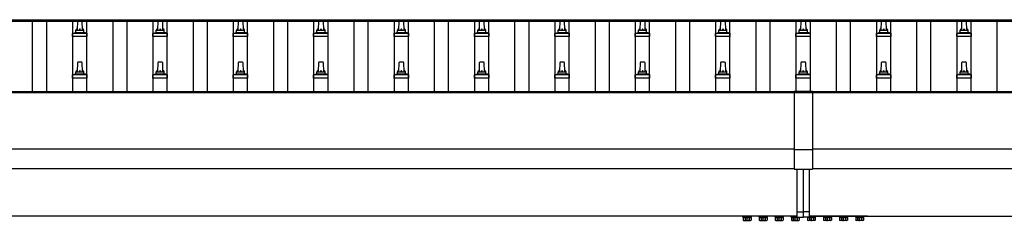
# Model space of a CAD drawing. Units: millimetres. Extents: x 0 to 42050, y 0 to 29700.
# Drawn here: x 7602 to 10051, y 7435 to 7937 of the extents above; entities that cross this region are included whole.
import ezdxf

# ---------------------------------------------------------------- set-up
doc = ezdxf.new("R2010")
doc.units = ezdxf.units.MM
doc.linetypes.add('YCENTER_1', pattern=[13, 10, -1, 1, -1])
doc.layers.add('YKK_13', color=4, linetype='Continuous', lineweight=30)
doc.layers.add('YKK_A1', color=4, linetype='Continuous', lineweight=30)

msp = doc.modelspace()

# ---------------------------------------------------------------- linework, layer by layer
at = {"layer": 'YKK_13'}
for p, q in [((7745.2, 7910.8), (7745.9, 7934.3)), ((7746.9, 7935.3), (7755.5, 7935.3)), ((7756.5, 7934.3), (7757.2, 7910.8)), ((7945.2, 7910.8), (7945.9, 7934.3)), ((7946.9, 7935.3), (7955.5, 7935.3)), ((7956.5, 7934.3), (7957.2, 7910.8)), ((8145.2, 7910.8), (8145.9, 7934.3)), ((8146.9, 7935.3), (8155.5, 7935.3)), ((8156.5, 7934.3), (8157.2, 7910.8)), ((8345.2, 7910.8), (8345.9, 7934.3)), ((8346.9, 7935.3), (8355.5, 7935.3)), ((8356.5, 7934.3), (8357.2, 7910.8)), ((8545.2, 7910.8), (8545.9, 7934.3)), ((8546.9, 7935.3), (8555.5, 7935.3)), ((8556.5, 7934.3), (8557.2, 7910.8)), ((8745.2, 7910.8), (8745.9, 7934.3)), ((8746.9, 7935.3), (8755.5, 7935.3)), ((8756.5, 7934.3), (8757.2, 7910.8)), ((8945.2, 7910.8), (8945.9, 7934.3)), ((8946.9, 7935.3), (8955.5, 7935.3)), ((8956.5, 7934.3), (8957.2, 7910.8)), ((9145.2, 7910.8), (9145.9, 7934.3)), ((9146.9, 7935.3), (9155.5, 7935.3)), ((9156.5, 7934.3), (9157.2, 7910.8)), ((9345.2, 7910.8), (9345.9, 7934.3)), ((9346.9, 7935.3), (9355.5, 7935.3)), ((9356.5, 7934.3), (9357.2, 7910.8)), ((9545.2, 7910.8), (9545.9, 7934.3)), ((9546.9, 7935.3), (9555.5, 7935.3)), ((9556.5, 7934.3), (9557.2, 7910.8)), ((9745.2, 7910.8), (9745.9, 7934.3)), ((9746.9, 7935.3), (9755.5, 7935.3)), ((9756.5, 7934.3), (9757.2, 7910.8)), ((9945.2, 7910.8), (9945.9, 7934.3)), ((9946.9, 7935.3), (9955.5, 7935.3)), ((9956.5, 7934.3), (9957.2, 7910.8)), ((7732.9, 7895.3), (7732.9, 7903)), ((7769.4, 7895.3), (7732.9, 7895.3)), ((7733.3, 7903.8), (7769.1, 7903.8)), ((7733.7, 7904), (7740.4, 7905.6)), ((7740.8, 7905.8), (7761.6, 7905.8)), ((7741.2, 7906.6), (7741.2, 7910.8)), ((7742.2, 7910.8), (7760.2, 7910.8)), ((7761.2, 7906.6), (7761.2, 7910.8)), ((7768.7, 7904), (7761.9, 7905.6)), ((7769.4, 7895.3), (7769.4, 7903)), ((7932.9, 7895.3), (7932.9, 7903)), ((7969.4, 7895.3), (7932.9, 7895.3)), ((7933.3, 7903.8), (7969.1, 7903.8)), ((7933.7, 7904), (7940.4, 7905.6)), ((7940.8, 7905.8), (7961.6, 7905.8)), ((7941.2, 7906.6), (7941.2, 7910.8)), ((7942.2, 7910.8), (7960.2, 7910.8)), ((7961.2, 7906.6), (7961.2, 7910.8)), ((7968.7, 7904), (7961.9, 7905.6)), ((7969.4, 7895.3), (7969.4, 7903)), ((8132.9, 7895.3), (8132.9, 7903)), ((8169.4, 7895.3), (8132.9, 7895.3)), ((8133.3, 7903.8), (8169.1, 7903.8)), ((8133.7, 7904), (8140.4, 7905.6)), ((8140.8, 7905.8), (8161.6, 7905.8)), ((8141.2, 7906.6), (8141.2, 7910.8)), ((8142.2, 7910.8), (8160.2, 7910.8)), ((8161.2, 7906.6), (8161.2, 7910.8)), ((8168.7, 7904), (8161.9, 7905.6)), ((8169.4, 7895.3), (8169.4, 7903)), ((8332.9, 7895.3), (8332.9, 7903)), ((8369.4, 7895.3), (8332.9, 7895.3)), ((8333.3, 7903.8), (8369.1, 7903.8)), ((8333.7, 7904), (8340.4, 7905.6)), ((8340.8, 7905.8), (8361.6, 7905.8)), ((8341.2, 7906.6), (8341.2, 7910.8)), ((8342.2, 7910.8), (8360.2, 7910.8)), ((8361.2, 7906.6), (8361.2, 7910.8)), ((8368.7, 7904), (8361.9, 7905.6)), ((8369.4, 7895.3), (8369.4, 7903)), ((8532.9, 7895.3), (8532.9, 7903)), ((8569.4, 7895.3), (8532.9, 7895.3)), ((8533.3, 7903.8), (8569.1, 7903.8)), ((8533.7, 7904), (8540.4, 7905.6)), ((8540.8, 7905.8), (8561.6, 7905.8)), ((8541.2, 7906.6), (8541.2, 7910.8)), ((8542.2, 7910.8), (8560.2, 7910.8)), ((8561.2, 7906.6), (8561.2, 7910.8)), ((8568.7, 7904), (8561.9, 7905.6)), ((8569.4, 7895.3), (8569.4, 7903)), ((8732.9, 7895.3), (8732.9, 7903)), ((8769.4, 7895.3), (8732.9, 7895.3)), ((8733.3, 7903.8), (8769.1, 7903.8)), ((8733.7, 7904), (8740.4, 7905.6)), ((8740.8, 7905.8), (8761.6, 7905.8)), ((8741.2, 7906.6), (8741.2, 7910.8)), ((8742.2, 7910.8), (8760.2, 7910.8)), ((8761.2, 7906.6), (8761.2, 7910.8)), ((8768.7, 7904), (8761.9, 7905.6)), ((8769.4, 7895.3), (8769.4, 7903)), ((8932.9, 7895.3), (8932.9, 7903)), ((8969.4, 7895.3), (8932.9, 7895.3)), ((8933.3, 7903.8), (8969.1, 7903.8)), ((8933.7, 7904), (8940.4, 7905.6)), ((8940.8, 7905.8), (8961.6, 7905.8)), ((8941.2, 7906.6), (8941.2, 7910.8)), ((8942.2, 7910.8), (8960.2, 7910.8)), ((8961.2, 7906.6), (8961.2, 7910.8)), ((8968.7, 7904), (8961.9, 7905.6)), ((8969.4, 7895.3), (8969.4, 7903)), ((9132.9, 7895.3), (9132.9, 7903)), ((9169.4, 7895.3), (9132.9, 7895.3)), ((9133.3, 7903.8), (9169.1, 7903.8)), ((9133.7, 7904), (9140.4, 7905.6)), ((9140.8, 7905.8), (9161.6, 7905.8)), ((9141.2, 7906.6), (9141.2, 7910.8)), ((9142.2, 7910.8), (9160.2, 7910.8)), ((9161.2, 7906.6), (9161.2, 7910.8)), ((9168.7, 7904), (9161.9, 7905.6)), ((9169.4, 7895.3), (9169.4, 7903)), ((9332.9, 7895.3), (9332.9, 7903)), ((9369.4, 7895.3), (9332.9, 7895.3)), ((9333.3, 7903.8), (9369.1, 7903.8)), ((9333.7, 7904), (9340.4, 7905.6)), ((9340.8, 7905.8), (9361.6, 7905.8)), ((9341.2, 7906.6), (9341.2, 7910.8)), ((9342.2, 7910.8), (9360.2, 7910.8)), ((9361.2, 7906.6), (9361.2, 7910.8)), ((9368.7, 7904), (9361.9, 7905.6)), ((9369.4, 7895.3), (9369.4, 7903)), ((9532.9, 7895.3), (9532.9, 7903)), ((9569.4, 7895.3), (9532.9, 7895.3)), ((9533.3, 7903.8), (9569.1, 7903.8)), ((9533.7, 7904), (9540.4, 7905.6)), ((9540.8, 7905.8), (9561.6, 7905.8)), ((9541.2, 7906.6), (9541.2, 7910.8)), ((9542.2, 7910.8), (9560.2, 7910.8)), ((9561.2, 7906.6), (9561.2, 7910.8)), ((9568.7, 7904), (9561.9, 7905.6)), ((9569.4, 7895.3), (9569.4, 7903)), ((9732.9, 7895.3), (9732.9, 7903)), ((9769.4, 7895.3), (9732.9, 7895.3)), ((9733.3, 7903.8), (9769.1, 7903.8)), ((9733.7, 7904), (9740.4, 7905.6)), ((9740.8, 7905.8), (9761.6, 7905.8)), ((9741.2, 7906.6), (9741.2, 7910.8)), ((9742.2, 7910.8), (9760.2, 7910.8)), ((9761.2, 7906.6), (9761.2, 7910.8)), ((9768.7, 7904), (9761.9, 7905.6)), ((9769.4, 7895.3), (9769.4, 7903)), ((9932.9, 7895.3), (9932.9, 7903)), ((9969.4, 7895.3), (9932.9, 7895.3)), ((9933.3, 7903.8), (9969.1, 7903.8)), ((9933.7, 7904), (9940.4, 7905.6)), ((9940.8, 7905.8), (9961.6, 7905.8)), ((9941.2, 7906.6), (9941.2, 7910.8)), ((9942.2, 7910.8), (9960.2, 7910.8)), ((9961.2, 7906.6), (9961.2, 7910.8)), ((9968.7, 7904), (9961.9, 7905.6)), ((9969.4, 7895.3), (9969.4, 7903)), ((7745.2, 7807.5), (7745.9, 7831)), ((7746.9, 7832), (7755.5, 7832)), ((7756.5, 7831), (7757.2, 7807.5)), ((7945.2, 7807.5), (7945.9, 7831)), ((7946.9, 7832), (7955.5, 7832)), ((7956.5, 7831), (7957.2, 7807.5)), ((8145.2, 7807.5), (8145.9, 7831)), ((8146.9, 7832), (8155.5, 7832)), ((8156.5, 7831), (8157.2, 7807.5)), ((8345.2, 7807.5), (8345.9, 7831)), ((8346.9, 7832), (8355.5, 7832)), ((8356.5, 7831), (8357.2, 7807.5)), ((8545.2, 7807.5), (8545.9, 7831)), ((8546.9, 7832), (8555.5, 7832)), ((8556.5, 7831), (8557.2, 7807.5)), ((8745.2, 7807.5), (8745.9, 7831)), ((8746.9, 7832), (8755.5, 7832)), ((8756.5, 7831), (8757.2, 7807.5)), ((8945.2, 7807.5), (8945.9, 7831)), ((8946.9, 7832), (8955.5, 7832)), ((8956.5, 7831), (8957.2, 7807.5)), ((9145.2, 7807.5), (9145.9, 7831)), ((9146.9, 7832), (9155.5, 7832)), ((9156.5, 7831), (9157.2, 7807.5)), ((9345.2, 7807.5), (9345.9, 7831)), ((9346.9, 7832), (9355.5, 7832)), ((9356.5, 7831), (9357.2, 7807.5)), ((9545.2, 7807.5), (9545.9, 7831)), ((9546.9, 7832), (9555.5, 7832)), ((9556.5, 7831), (9557.2, 7807.5)), ((9745.2, 7807.5), (9745.9, 7831)), ((9746.9, 7832), (9755.5, 7832)), ((9756.5, 7831), (9757.2, 7807.5)), ((9945.2, 7807.5), (9945.9, 7831)), ((9946.9, 7832), (9955.5, 7832)), ((9956.5, 7831), (9957.2, 7807.5)), ((7732.9, 7792), (7732.9, 7799.7)), ((7769.4, 7792), (7732.9, 7792)), ((7733.3, 7800.5), (7769.1, 7800.5)), ((7733.7, 7800.7), (7740.4, 7802.3)), ((7740.8, 7802.5), (7761.6, 7802.5)), ((7741.2, 7803.3), (7741.2, 7807.5)), ((7742.2, 7807.5), (7760.2, 7807.5)), ((7761.2, 7803.3), (7761.2, 7807.5)), ((7768.7, 7800.7), (7761.9, 7802.3)), ((7769.4, 7792), (7769.4, 7799.7)), ((7932.9, 7792), (7932.9, 7799.7)), ((7969.4, 7792), (7932.9, 7792)), ((7933.3, 7800.5), (7969.1, 7800.5)), ((7933.7, 7800.7), (7940.4, 7802.3)), ((7940.8, 7802.5), (7961.6, 7802.5)), ((7941.2, 7803.3), (7941.2, 7807.5)), ((7942.2, 7807.5), (7960.2, 7807.5)), ((7961.2, 7803.3), (7961.2, 7807.5)), ((7968.7, 7800.7), (7961.9, 7802.3)), ((7969.4, 7792), (7969.4, 7799.7)), ((8132.9, 7792), (8132.9, 7799.7)), ((8169.4, 7792), (8132.9, 7792)), ((8133.3, 7800.5), (8169.1, 7800.5)), ((8133.7, 7800.7), (8140.4, 7802.3)), ((8140.8, 7802.5), (8161.6, 7802.5)), ((8141.2, 7803.3), (8141.2, 7807.5)), ((8142.2, 7807.5), (8160.2, 7807.5)), ((8161.2, 7803.3), (8161.2, 7807.5)), ((8168.7, 7800.7), (8161.9, 7802.3)), ((8169.4, 7792), (8169.4, 7799.7)), ((8332.9, 7792), (8332.9, 7799.7)), ((8369.4, 7792), (8332.9, 7792)), ((8333.3, 7800.5), (8369.1, 7800.5)), ((8333.7, 7800.7), (8340.4, 7802.3)), ((8340.8, 7802.5), (8361.6, 7802.5)), ((8341.2, 7803.3), (8341.2, 7807.5)), ((8342.2, 7807.5), (8360.2, 7807.5)), ((8361.2, 7803.3), (8361.2, 7807.5)), ((8368.7, 7800.7), (8361.9, 7802.3)), ((8369.4, 7792), (8369.4, 7799.7)), ((8532.9, 7792), (8532.9, 7799.7)), ((8569.4, 7792), (8532.9, 7792)), ((8533.3, 7800.5), (8569.1, 7800.5)), ((8533.7, 7800.7), (8540.4, 7802.3)), ((8540.8, 7802.5), (8561.6, 7802.5)), ((8541.2, 7803.3), (8541.2, 7807.5)), ((8542.2, 7807.5), (8560.2, 7807.5)), ((8561.2, 7803.3), (8561.2, 7807.5)), ((8568.7, 7800.7), (8561.9, 7802.3)), ((8569.4, 7792), (8569.4, 7799.7)), ((8732.9, 7792), (8732.9, 7799.7)), ((8769.4, 7792), (8732.9, 7792)), ((8733.3, 7800.5), (8769.1, 7800.5)), ((8733.7, 7800.7), (8740.4, 7802.3)), ((8740.8, 7802.5), (8761.6, 7802.5)), ((8741.2, 7803.3), (8741.2, 7807.5)), ((8742.2, 7807.5), (8760.2, 7807.5)), ((8761.2, 7803.3), (8761.2, 7807.5)), ((8768.7, 7800.7), (8761.9, 7802.3)), ((8769.4, 7792), (8769.4, 7799.7)), ((8932.9, 7792), (8932.9, 7799.7)), ((8969.4, 7792), (8932.9, 7792)), ((8933.3, 7800.5), (8969.1, 7800.5)), ((8933.7, 7800.7), (8940.4, 7802.3)), ((8940.8, 7802.5), (8961.6, 7802.5)), ((8941.2, 7803.3), (8941.2, 7807.5)), ((8942.2, 7807.5), (8960.2, 7807.5)), ((8961.2, 7803.3), (8961.2, 7807.5)), ((8968.7, 7800.7), (8961.9, 7802.3)), ((8969.4, 7792), (8969.4, 7799.7)), ((9132.9, 7792), (9132.9, 7799.7)), ((9169.4, 7792), (9132.9, 7792)), ((9133.3, 7800.5), (9169.1, 7800.5)), ((9133.7, 7800.7), (9140.4, 7802.3)), ((9140.8, 7802.5), (9161.6, 7802.5)), ((9141.2, 7803.3), (9141.2, 7807.5)), ((9142.2, 7807.5), (9160.2, 7807.5)), ((9161.2, 7803.3), (9161.2, 7807.5)), ((9168.7, 7800.7), (9161.9, 7802.3)), ((9169.4, 7792), (9169.4, 7799.7)), ((9332.9, 7792), (9332.9, 7799.7)), ((9369.4, 7792), (9332.9, 7792)), ((9333.3, 7800.5), (9369.1, 7800.5)), ((9333.7, 7800.7), (9340.4, 7802.3)), ((9340.8, 7802.5), (9361.6, 7802.5)), ((9341.2, 7803.3), (9341.2, 7807.5)), ((9342.2, 7807.5), (9360.2, 7807.5)), ((9361.2, 7803.3), (9361.2, 7807.5)), ((9368.7, 7800.7), (9361.9, 7802.3)), ((9369.4, 7792), (9369.4, 7799.7)), ((9532.9, 7792), (9532.9, 7799.7)), ((9569.4, 7792), (9532.9, 7792)), ((9533.3, 7800.5), (9569.1, 7800.5)), ((9533.7, 7800.7), (9540.4, 7802.3)), ((9540.8, 7802.5), (9561.6, 7802.5)), ((9541.2, 7803.3), (9541.2, 7807.5)), ((9542.2, 7807.5), (9560.2, 7807.5)), ((9561.2, 7803.3), (9561.2, 7807.5)), ((9568.7, 7800.7), (9561.9, 7802.3)), ((9569.4, 7792), (9569.4, 7799.7)), ((9732.9, 7792), (9732.9, 7799.7)), ((9769.4, 7792), (9732.9, 7792)), ((9733.3, 7800.5), (9769.1, 7800.5)), ((9733.7, 7800.7), (9740.4, 7802.3)), ((9740.8, 7802.5), (9761.6, 7802.5)), ((9741.2, 7803.3), (9741.2, 7807.5)), ((9742.2, 7807.5), (9760.2, 7807.5)), ((9761.2, 7803.3), (9761.2, 7807.5)), ((9768.7, 7800.7), (9761.9, 7802.3)), ((9769.4, 7792), (9769.4, 7799.7)), ((9932.9, 7792), (9932.9, 7799.7)), ((9969.4, 7792), (9932.9, 7792)), ((9933.3, 7800.5), (9969.1, 7800.5)), ((9933.7, 7800.7), (9940.4, 7802.3)), ((9940.8, 7802.5), (9961.6, 7802.5)), ((9941.2, 7803.3), (9941.2, 7807.5)), ((9942.2, 7807.5), (9960.2, 7807.5)), ((9961.2, 7803.3), (9961.2, 7807.5)), ((9968.7, 7800.7), (9961.9, 7802.3)), ((9969.4, 7792), (9969.4, 7799.7)), ((9536.2, 7458.6), (9536.2, 7565.1)), ((9551.2, 7459.2), (9551.2, 7565.1)), ((9566.2, 7458.6), (9566.2, 7565.1)), ((9391.2, 7448), (9391.2, 7448.2)), ((9536.2, 7448), (9391.2, 7448)), ((9536.2, 7458.6), (9551.2, 7459.2)), ((9536.2, 7445.9), (9536.2, 7458.6)), ((9566.2, 7458.6), (9551.2, 7459.2)), ((9551.2, 7445.2), (9551.2, 7459.2)), ((9566.2, 7445.9), (9566.2, 7458.6)), ((9711.2, 7448), (9566.2, 7448)), ((9711.2, 7448.2), (9711.2, 7448)), ((9402.6, 7446.4), (9419.8, 7446.4)), ((9402.6, 7444.6), (9402.6, 7446.4)), ((9419.8, 7444.6), (9402.6, 7444.6)), ((9419.8, 7446.4), (9419.8, 7444.6)), ((9442.6, 7446.4), (9459.8, 7446.4)), ((9442.6, 7444.6), (9442.6, 7446.4)), ((9459.8, 7444.6), (9442.6, 7444.6)), ((9459.8, 7446.4), (9459.8, 7444.6)), ((9482.6, 7446.4), (9499.8, 7446.4)), ((9482.6, 7444.6), (9482.6, 7446.4)), ((9499.8, 7444.6), (9482.6, 7444.6)), ((9499.8, 7446.4), (9499.8, 7444.6)), ((9522.6, 7444.6), (9522.6, 7446.4)), ((9522.6, 7446.4), (9536.2, 7446.4)), ((9539.8, 7444.6), (9522.6, 7444.6)), ((9536.2, 7445.9), (9551.2, 7445.2)), ((9539.8, 7445.7), (9539.8, 7444.6)), ((9566.2, 7445.9), (9551.2, 7445.2)), ((9562.6, 7445.7), (9562.6, 7444.6)), ((9562.6, 7444.6), (9579.8, 7444.6)), ((9579.8, 7446.4), (9566.2, 7446.4)), ((9579.8, 7444.6), (9579.8, 7446.4)), ((9619.8, 7446.4), (9602.6, 7446.4)), ((9602.6, 7446.4), (9602.6, 7444.6)), ((9602.6, 7444.6), (9619.8, 7444.6)), ((9619.8, 7444.6), (9619.8, 7446.4)), ((9659.8, 7446.4), (9642.6, 7446.4)), ((9642.6, 7446.4), (9642.6, 7444.6)), ((9642.6, 7444.6), (9659.8, 7444.6)), ((9659.8, 7444.6), (9659.8, 7446.4)), ((9699.8, 7446.4), (9682.6, 7446.4)), ((9682.6, 7446.4), (9682.6, 7444.6)), ((9682.6, 7444.6), (9699.8, 7444.6)), ((9699.8, 7444.6), (9699.8, 7446.4))]:
    msp.add_line(p, q, dxfattribs=at)
at = {"layer": 'YKK_13', "linetype": 'Continuous'}
for p, q in [((9528.7, 7758.7), (9528.7, 7565.1)), ((9573.7, 7758.7), (9528.7, 7758.7)), ((9573.7, 7756.8), (9528.7, 7756.8)), ((9573.7, 7758.7), (9573.7, 7565.1)), ((9528.7, 7614.4), (9573.7, 7614.4)), ((9528.7, 7565.1), (9573.7, 7565.1))]:
    msp.add_line(p, q, dxfattribs=at)
at = {"layer": 'YKK_13', "linetype": 'Continuous', "ltscale": 0.5}
for p, q in [((9422.2, 7448), (9400.2, 7448)), ((9400.2, 7448), (9400.2, 7446.4)), ((9422.2, 7446.4), (9422.2, 7448)), ((9462.2, 7448), (9440.2, 7448)), ((9440.2, 7448), (9440.2, 7446.4)), ((9462.2, 7446.4), (9462.2, 7448)), ((9502.2, 7448), (9480.2, 7448)), ((9480.2, 7448), (9480.2, 7446.4)), ((9502.2, 7446.4), (9502.2, 7448)), ((9536.2, 7448), (9520.2, 7448)), ((9520.2, 7448), (9520.2, 7446.4)), ((9566.2, 7448), (9582.2, 7448)), ((9582.2, 7448), (9582.2, 7446.4)), ((9600.2, 7448), (9622.2, 7448)), ((9600.2, 7446.4), (9600.2, 7448)), ((9622.2, 7448), (9622.2, 7446.4)), ((9640.2, 7448), (9662.2, 7448)), ((9640.2, 7446.4), (9640.2, 7448)), ((9662.2, 7448), (9662.2, 7446.4)), ((9680.2, 7448), (9702.2, 7448)), ((9680.2, 7446.4), (9680.2, 7448)), ((9702.2, 7448), (9702.2, 7446.4)), ((9400.2, 7446.4), (9422.2, 7446.4)), ((9401.4, 7444.6), (9401.4, 7438.4)), ((9401.4, 7444.6), (9421, 7444.6)), ((9402.7, 7437.6), (9401.4, 7438.4)), ((9402.7, 7437.6), (9419.7, 7437.6)), ((9406.3, 7444.6), (9406.3, 7438.4)), ((9416.1, 7444.6), (9416.1, 7438.4)), ((9419.7, 7437.6), (9421, 7438.4)), ((9421, 7444.6), (9421, 7438.4)), ((9440.2, 7446.4), (9462.2, 7446.4)), ((9441.4, 7444.6), (9441.4, 7438.4)), ((9441.4, 7444.6), (9461, 7444.6)), ((9442.7, 7437.6), (9441.4, 7438.4)), ((9442.7, 7437.6), (9459.7, 7437.6)), ((9446.3, 7444.6), (9446.3, 7438.4)), ((9456.1, 7444.6), (9456.1, 7438.4)), ((9459.7, 7437.6), (9461, 7438.4)), ((9461, 7444.6), (9461, 7438.4)), ((9480.2, 7446.4), (9502.2, 7446.4)), ((9481.4, 7444.6), (9481.4, 7438.4)), ((9481.4, 7444.6), (9501, 7444.6)), ((9482.7, 7437.6), (9481.4, 7438.4)), ((9482.7, 7437.6), (9499.7, 7437.6)), ((9486.3, 7444.6), (9486.3, 7438.4)), ((9496.1, 7444.6), (9496.1, 7438.4)), ((9499.7, 7437.6), (9501, 7438.4)), ((9501, 7444.6), (9501, 7438.4)), ((9520.2, 7446.4), (9536.2, 7446.4)), ((9521.4, 7444.6), (9521.4, 7438.4)), ((9521.4, 7444.6), (9541, 7444.6)), ((9522.7, 7437.6), (9521.4, 7438.4)), ((9522.7, 7437.6), (9539.7, 7437.6)), ((9526.3, 7444.6), (9526.3, 7438.4)), ((9536.1, 7444.6), (9536.1, 7438.4)), ((9539.7, 7437.6), (9541, 7438.4)), ((9541, 7444.6), (9541, 7438.4)), ((9561.4, 7444.6), (9561.4, 7438.4)), ((9581, 7444.6), (9561.4, 7444.6)), ((9562.7, 7437.6), (9561.4, 7438.4)), ((9579.7, 7437.6), (9562.7, 7437.6)), ((9582.2, 7446.4), (9566.2, 7446.4)), ((9566.3, 7444.6), (9566.3, 7438.4)), ((9576.1, 7444.6), (9576.1, 7438.4)), ((9579.7, 7437.6), (9581, 7438.4)), ((9581, 7444.6), (9581, 7438.4)), ((9622.2, 7446.4), (9600.2, 7446.4)), ((9601.4, 7444.6), (9601.4, 7438.4)), ((9621, 7444.6), (9601.4, 7444.6)), ((9602.7, 7437.6), (9601.4, 7438.4)), ((9619.7, 7437.6), (9602.7, 7437.6)), ((9606.3, 7444.6), (9606.3, 7438.4)), ((9616.1, 7444.6), (9616.1, 7438.4)), ((9619.7, 7437.6), (9621, 7438.4)), ((9621, 7444.6), (9621, 7438.4)), ((9662.2, 7446.4), (9640.2, 7446.4)), ((9641.4, 7444.6), (9641.4, 7438.4)), ((9661, 7444.6), (9641.4, 7444.6)), ((9642.7, 7437.6), (9641.4, 7438.4)), ((9659.7, 7437.6), (9642.7, 7437.6)), ((9646.3, 7444.6), (9646.3, 7438.4)), ((9656.1, 7444.6), (9656.1, 7438.4)), ((9659.7, 7437.6), (9661, 7438.4)), ((9661, 7444.6), (9661, 7438.4)), ((9702.2, 7446.4), (9680.2, 7446.4)), ((9681.4, 7444.6), (9681.4, 7438.4)), ((9701, 7444.6), (9681.4, 7444.6)), ((9682.7, 7437.6), (9681.4, 7438.4)), ((9699.7, 7437.6), (9682.7, 7437.6)), ((9686.3, 7444.6), (9686.3, 7438.4)), ((9696.1, 7444.6), (9696.1, 7438.4)), ((9699.7, 7437.6), (9701, 7438.4)), ((9701, 7444.6), (9701, 7438.4))]:
    msp.add_line(p, q, dxfattribs=at)
at = {"layer": 'YKK_13', "linetype": 'YCENTER_1', "ltscale": 0.5}
for p, q in [((9411.2, 7435.2), (9411.2, 7449.9)), ((9451.2, 7435.2), (9451.2, 7449.9)), ((9491.2, 7435.2), (9491.2, 7449.9)), ((9531.2, 7435.2), (9531.2, 7449.9)), ((9571.2, 7435.2), (9571.2, 7449.9)), ((9611.2, 7435.2), (9611.2, 7449.9)), ((9651.2, 7435.2), (9651.2, 7449.9)), ((9691.2, 7435.2), (9691.2, 7449.9))]:
    msp.add_line(p, q, dxfattribs=at)
at = {"layer": 'YKK_13'}
for centre, radius, start, end in [((7745.3, 7910.2), 4.13, 90, 171.1763), ((7746.9, 7934.3), 1, 90, 178.6051), ((7754.5, 7910.8), 4.83, 133.6028, 180), ((7747.9, 7910.8), 4.83, 0, 46.3972), ((7755.5, 7934.3), 1, 1.3949, 90), ((7757.1, 7910.2), 4.13, 8.8237, 90), ((7945.3, 7910.2), 4.13, 90, 171.1763), ((7946.9, 7934.3), 1, 90, 178.6051), ((7954.5, 7910.8), 4.83, 133.6028, 180), ((7947.9, 7910.8), 4.83, 0, 46.3972), ((7955.5, 7934.3), 1, 1.3949, 90), ((7957.1, 7910.2), 4.13, 8.8237, 90), ((8145.3, 7910.2), 4.13, 90, 171.1763), ((8146.9, 7934.3), 1, 90, 178.6051), ((8154.5, 7910.8), 4.83, 133.6028, 180), ((8147.9, 7910.8), 4.83, 0, 46.3972), ((8155.5, 7934.3), 1, 1.3949, 90), ((8157.1, 7910.2), 4.13, 8.8237, 90), ((8345.3, 7910.2), 4.13, 90, 171.1763), ((8346.9, 7934.3), 1, 90, 178.6051), ((8354.5, 7910.8), 4.83, 133.6028, 180), ((8347.9, 7910.8), 4.83, 0, 46.3972), ((8355.5, 7934.3), 1, 1.3949, 90), ((8357.1, 7910.2), 4.13, 8.8237, 90), ((8545.3, 7910.2), 4.13, 90, 171.1763), ((8546.9, 7934.3), 1, 90, 178.6051), ((8554.5, 7910.8), 4.83, 133.6028, 180), ((8547.9, 7910.8), 4.83, 0, 46.3972), ((8555.5, 7934.3), 1, 1.3949, 90), ((8557.1, 7910.2), 4.13, 8.8237, 90), ((8745.3, 7910.2), 4.13, 90, 171.1763), ((8746.9, 7934.3), 1, 90, 178.6051), ((8754.5, 7910.8), 4.83, 133.6028, 180), ((8747.9, 7910.8), 4.83, 0, 46.3972), ((8755.5, 7934.3), 1, 1.3949, 90), ((8757.1, 7910.2), 4.13, 8.8237, 90), ((8945.3, 7910.2), 4.13, 90, 171.1763), ((8946.9, 7934.3), 1, 90, 178.6051), ((8954.5, 7910.8), 4.83, 133.6028, 180), ((8947.9, 7910.8), 4.83, 0, 46.3972), ((8955.5, 7934.3), 1, 1.3949, 90), ((8957.1, 7910.2), 4.13, 8.8237, 90), ((9145.3, 7910.2), 4.13, 90, 171.1763), ((9146.9, 7934.3), 1, 90, 178.6051), ((9154.5, 7910.8), 4.83, 133.6028, 180), ((9147.9, 7910.8), 4.83, 0, 46.3972), ((9155.5, 7934.3), 1, 1.3949, 90), ((9157.1, 7910.2), 4.13, 8.8237, 90), ((9345.3, 7910.2), 4.13, 90, 171.1763), ((9346.9, 7934.3), 1, 90, 178.6051), ((9354.5, 7910.8), 4.83, 133.6028, 180), ((9347.9, 7910.8), 4.83, 0, 46.3972), ((9355.5, 7934.3), 1, 1.3949, 90), ((9357.1, 7910.2), 4.13, 8.8237, 90), ((9545.3, 7910.2), 4.13, 90, 171.1763), ((9546.9, 7934.3), 1, 90, 178.6051), ((9554.5, 7910.8), 4.83, 133.6028, 180), ((9547.9, 7910.8), 4.83, 0, 46.3972), ((9555.5, 7934.3), 1, 1.3949, 90), ((9557.1, 7910.2), 4.13, 8.8237, 90), ((9745.3, 7910.2), 4.13, 90, 171.1763), ((9746.9, 7934.3), 1, 90, 178.6051), ((9754.5, 7910.8), 4.83, 133.6028, 180), ((9747.9, 7910.8), 4.83, 0, 46.3972), ((9755.5, 7934.3), 1, 1.3949, 90), ((9757.1, 7910.2), 4.13, 8.8237, 90), ((9945.3, 7910.2), 4.13, 90, 171.1763), ((9946.9, 7934.3), 1, 90, 178.6051), ((9954.5, 7910.8), 4.83, 133.6028, 180), ((9947.9, 7910.8), 4.83, 0, 46.3972), ((9955.5, 7934.3), 1, 1.3949, 90), ((9957.1, 7910.2), 4.13, 8.8237, 90), ((7733.9, 7903), 1, 103.627, 180), ((7740.2, 7906.6), 1, 283.627, 0), ((7742.2, 7909.8), 1, 90, 180), ((7760.2, 7909.8), 1, 0, 90), ((7762.2, 7906.6), 1, 180, 256.373), ((7768.4, 7903), 1, 0, 76.373), ((7933.9, 7903), 1, 103.627, 180), ((7940.2, 7906.6), 1, 283.627, 0), ((7942.2, 7909.8), 1, 90, 180), ((7960.2, 7909.8), 1, 0, 90), ((7962.2, 7906.6), 1, 180, 256.373), ((7968.4, 7903), 1, 0, 76.373), ((8133.9, 7903), 1, 103.627, 180), ((8140.2, 7906.6), 1, 283.627, 0), ((8142.2, 7909.8), 1, 90, 180), ((8160.2, 7909.8), 1, 0, 90), ((8162.2, 7906.6), 1, 180, 256.373), ((8168.4, 7903), 1, 0, 76.373), ((8333.9, 7903), 1, 103.627, 180), ((8340.2, 7906.6), 1, 283.627, 0), ((8342.2, 7909.8), 1, 90, 180), ((8360.2, 7909.8), 1, 0, 90), ((8362.2, 7906.6), 1, 180, 256.373), ((8368.4, 7903), 1, 0, 76.373), ((8533.9, 7903), 1, 103.627, 180), ((8540.2, 7906.6), 1, 283.627, 0), ((8542.2, 7909.8), 1, 90, 180), ((8560.2, 7909.8), 1, 0, 90), ((8562.2, 7906.6), 1, 180, 256.373), ((8568.4, 7903), 1, 0, 76.373), ((8733.9, 7903), 1, 103.627, 180), ((8740.2, 7906.6), 1, 283.627, 0), ((8742.2, 7909.8), 1, 90, 180), ((8760.2, 7909.8), 1, 0, 90), ((8762.2, 7906.6), 1, 180, 256.373), ((8768.4, 7903), 1, 0, 76.373), ((8933.9, 7903), 1, 103.627, 180), ((8940.2, 7906.6), 1, 283.627, 0), ((8942.2, 7909.8), 1, 90, 180), ((8960.2, 7909.8), 1, 0, 90), ((8962.2, 7906.6), 1, 180, 256.373), ((8968.4, 7903), 1, 0, 76.373), ((9133.9, 7903), 1, 103.627, 180), ((9140.2, 7906.6), 1, 283.627, 0), ((9142.2, 7909.8), 1, 90, 180), ((9160.2, 7909.8), 1, 0, 90), ((9162.2, 7906.6), 1, 180, 256.373), ((9168.4, 7903), 1, 0, 76.373), ((9333.9, 7903), 1, 103.627, 180), ((9340.2, 7906.6), 1, 283.627, 0), ((9342.2, 7909.8), 1, 90, 180), ((9360.2, 7909.8), 1, 0, 90), ((9362.2, 7906.6), 1, 180, 256.373), ((9368.4, 7903), 1, 0, 76.373), ((9533.9, 7903), 1, 103.627, 180), ((9540.2, 7906.6), 1, 283.627, 0), ((9542.2, 7909.8), 1, 90, 180), ((9560.2, 7909.8), 1, 0, 90), ((9562.2, 7906.6), 1, 180, 256.373), ((9568.4, 7903), 1, 0, 76.373), ((9733.9, 7903), 1, 103.627, 180), ((9740.2, 7906.6), 1, 283.627, 0), ((9742.2, 7909.8), 1, 90, 180), ((9760.2, 7909.8), 1, 0, 90), ((9762.2, 7906.6), 1, 180, 256.373), ((9768.4, 7903), 1, 0, 76.373), ((9933.9, 7903), 1, 103.627, 180), ((9940.2, 7906.6), 1, 283.627, 0), ((9942.2, 7909.8), 1, 90, 180), ((9960.2, 7909.8), 1, 0, 90), ((9962.2, 7906.6), 1, 180, 256.373), ((9968.4, 7903), 1, 0, 76.373), ((7746.9, 7831), 1, 90, 178.6051), ((7755.5, 7831), 1, 1.3949, 90), ((7946.9, 7831), 1, 90, 178.6051), ((7955.5, 7831), 1, 1.3949, 90), ((8146.9, 7831), 1, 90, 178.6051), ((8155.5, 7831), 1, 1.3949, 90), ((8346.9, 7831), 1, 90, 178.6051), ((8355.5, 7831), 1, 1.3949, 90), ((8546.9, 7831), 1, 90, 178.6051), ((8555.5, 7831), 1, 1.3949, 90), ((8746.9, 7831), 1, 90, 178.6051), ((8755.5, 7831), 1, 1.3949, 90), ((8946.9, 7831), 1, 90, 178.6051), ((8955.5, 7831), 1, 1.3949, 90), ((9146.9, 7831), 1, 90, 178.6051), ((9155.5, 7831), 1, 1.3949, 90), ((9346.9, 7831), 1, 90, 178.6051), ((9355.5, 7831), 1, 1.3949, 90), ((9546.9, 7831), 1, 90, 178.6051), ((9555.5, 7831), 1, 1.3949, 90), ((9746.9, 7831), 1, 90, 178.6051), ((9755.5, 7831), 1, 1.3949, 90), ((9946.9, 7831), 1, 90, 178.6051), ((9955.5, 7831), 1, 1.3949, 90), ((7733.9, 7799.7), 1, 103.627, 180), ((7740.2, 7803.3), 1, 283.627, 0), ((7745.3, 7806.8), 4.13, 90, 171.1763), ((7742.2, 7806.5), 1, 90, 180), ((7754.5, 7807.5), 4.83, 133.6028, 180), ((7747.9, 7807.5), 4.83, 0, 46.3972), ((7757.1, 7806.8), 4.13, 8.8237, 90), ((7760.2, 7806.5), 1, 0, 90), ((7762.2, 7803.3), 1, 180, 256.373), ((7768.4, 7799.7), 1, 0, 76.373), ((7933.9, 7799.7), 1, 103.627, 180), ((7940.2, 7803.3), 1, 283.627, 0), ((7945.3, 7806.8), 4.13, 90, 171.1763), ((7942.2, 7806.5), 1, 90, 180), ((7954.5, 7807.5), 4.83, 133.6028, 180), ((7947.9, 7807.5), 4.83, 0, 46.3972), ((7957.1, 7806.8), 4.13, 8.8237, 90), ((7960.2, 7806.5), 1, 0, 90), ((7962.2, 7803.3), 1, 180, 256.373), ((7968.4, 7799.7), 1, 0, 76.373), ((8133.9, 7799.7), 1, 103.627, 180), ((8140.2, 7803.3), 1, 283.627, 0), ((8145.3, 7806.8), 4.13, 90, 171.1763), ((8142.2, 7806.5), 1, 90, 180), ((8154.5, 7807.5), 4.83, 133.6028, 180), ((8147.9, 7807.5), 4.83, 0, 46.3972), ((8157.1, 7806.8), 4.13, 8.8237, 90), ((8160.2, 7806.5), 1, 0, 90), ((8162.2, 7803.3), 1, 180, 256.373), ((8168.4, 7799.7), 1, 0, 76.373), ((8333.9, 7799.7), 1, 103.627, 180), ((8340.2, 7803.3), 1, 283.627, 0), ((8345.3, 7806.8), 4.13, 90, 171.1763), ((8342.2, 7806.5), 1, 90, 180), ((8354.5, 7807.5), 4.83, 133.6028, 180), ((8347.9, 7807.5), 4.83, 0, 46.3972), ((8357.1, 7806.8), 4.13, 8.8237, 90), ((8360.2, 7806.5), 1, 0, 90), ((8362.2, 7803.3), 1, 180, 256.373), ((8368.4, 7799.7), 1, 0, 76.373), ((8533.9, 7799.7), 1, 103.627, 180), ((8540.2, 7803.3), 1, 283.627, 0), ((8545.3, 7806.8), 4.13, 90, 171.1763), ((8542.2, 7806.5), 1, 90, 180), ((8554.5, 7807.5), 4.83, 133.6028, 180), ((8547.9, 7807.5), 4.83, 0, 46.3972), ((8557.1, 7806.8), 4.13, 8.8237, 90), ((8560.2, 7806.5), 1, 0, 90), ((8562.2, 7803.3), 1, 180, 256.373), ((8568.4, 7799.7), 1, 0, 76.373), ((8733.9, 7799.7), 1, 103.627, 180), ((8740.2, 7803.3), 1, 283.627, 0), ((8745.3, 7806.8), 4.13, 90, 171.1763), ((8742.2, 7806.5), 1, 90, 180), ((8754.5, 7807.5), 4.83, 133.6028, 180), ((8747.9, 7807.5), 4.83, 0, 46.3972), ((8757.1, 7806.8), 4.13, 8.8237, 90), ((8760.2, 7806.5), 1, 0, 90), ((8762.2, 7803.3), 1, 180, 256.373), ((8768.4, 7799.7), 1, 0, 76.373), ((8933.9, 7799.7), 1, 103.627, 180), ((8940.2, 7803.3), 1, 283.627, 0), ((8945.3, 7806.8), 4.13, 90, 171.1763), ((8942.2, 7806.5), 1, 90, 180), ((8954.5, 7807.5), 4.83, 133.6028, 180), ((8947.9, 7807.5), 4.83, 0, 46.3972), ((8957.1, 7806.8), 4.13, 8.8237, 90), ((8960.2, 7806.5), 1, 0, 90), ((8962.2, 7803.3), 1, 180, 256.373), ((8968.4, 7799.7), 1, 0, 76.373), ((9133.9, 7799.7), 1, 103.627, 180), ((9140.2, 7803.3), 1, 283.627, 0), ((9145.3, 7806.8), 4.13, 90, 171.1763), ((9142.2, 7806.5), 1, 90, 180), ((9154.5, 7807.5), 4.83, 133.6028, 180), ((9147.9, 7807.5), 4.83, 0, 46.3972), ((9157.1, 7806.8), 4.13, 8.8237, 90), ((9160.2, 7806.5), 1, 0, 90), ((9162.2, 7803.3), 1, 180, 256.373), ((9168.4, 7799.7), 1, 0, 76.373), ((9333.9, 7799.7), 1, 103.627, 180), ((9340.2, 7803.3), 1, 283.627, 0), ((9345.3, 7806.8), 4.13, 90, 171.1763), ((9342.2, 7806.5), 1, 90, 180), ((9354.5, 7807.5), 4.83, 133.6028, 180), ((9347.9, 7807.5), 4.83, 0, 46.3972), ((9357.1, 7806.8), 4.13, 8.8237, 90), ((9360.2, 7806.5), 1, 0, 90), ((9362.2, 7803.3), 1, 180, 256.373), ((9368.4, 7799.7), 1, 0, 76.373), ((9533.9, 7799.7), 1, 103.627, 180), ((9540.2, 7803.3), 1, 283.627, 0), ((9545.3, 7806.8), 4.13, 90, 171.1763), ((9542.2, 7806.5), 1, 90, 180), ((9554.5, 7807.5), 4.83, 133.6028, 180), ((9547.9, 7807.5), 4.83, 0, 46.3972), ((9557.1, 7806.8), 4.13, 8.8237, 90), ((9560.2, 7806.5), 1, 0, 90), ((9562.2, 7803.3), 1, 180, 256.373), ((9568.4, 7799.7), 1, 0, 76.373), ((9733.9, 7799.7), 1, 103.627, 180), ((9740.2, 7803.3), 1, 283.627, 0), ((9745.3, 7806.8), 4.13, 90, 171.1763), ((9742.2, 7806.5), 1, 90, 180), ((9754.5, 7807.5), 4.83, 133.6028, 180), ((9747.9, 7807.5), 4.83, 0, 46.3972), ((9757.1, 7806.8), 4.13, 8.8237, 90), ((9760.2, 7806.5), 1, 0, 90), ((9762.2, 7803.3), 1, 180, 256.373), ((9768.4, 7799.7), 1, 0, 76.373), ((9933.9, 7799.7), 1, 103.627, 180), ((9940.2, 7803.3), 1, 283.627, 0), ((9945.3, 7806.8), 4.13, 90, 171.1763), ((9942.2, 7806.5), 1, 90, 180), ((9954.5, 7807.5), 4.83, 133.6028, 180), ((9947.9, 7807.5), 4.83, 0, 46.3972), ((9957.1, 7806.8), 4.13, 8.8237, 90), ((9960.2, 7806.5), 1, 0, 90), ((9962.2, 7803.3), 1, 180, 256.373), ((9968.4, 7799.7), 1, 0, 76.373)]:
    msp.add_arc(centre, radius, start, end, dxfattribs=at)
at = {"layer": 'YKK_13', "linetype": 'Continuous', "ltscale": 0.5}
for centre, radius, start, end in [((9403.8, 7442), 4.34, 235.6158, 304.3842), ((9411.2, 7453.9), 16.2, 252.412, 287.588), ((9418.5, 7442), 4.34, 235.6158, 304.3842), ((9443.8, 7442), 4.34, 235.6158, 304.3842), ((9451.2, 7453.9), 16.2, 252.412, 287.588), ((9458.5, 7442), 4.34, 235.6158, 304.3842), ((9483.8, 7442), 4.34, 235.6158, 304.3842), ((9491.2, 7453.9), 16.2, 252.412, 287.588), ((9498.5, 7442), 4.34, 235.6158, 304.3842), ((9523.8, 7442), 4.34, 235.6158, 304.3842), ((9531.2, 7453.9), 16.2, 252.412, 287.588), ((9538.5, 7442), 4.34, 235.6158, 304.3842), ((9563.8, 7442), 4.34, 235.6158, 304.3842), ((9571.2, 7453.9), 16.2, 252.412, 287.588), ((9578.5, 7442), 4.34, 235.6158, 304.3842), ((9603.8, 7442), 4.34, 235.6158, 304.3842), ((9611.2, 7453.9), 16.2, 252.412, 287.588), ((9618.5, 7442), 4.34, 235.6158, 304.3842), ((9643.8, 7442), 4.34, 235.6158, 304.3842), ((9651.2, 7453.9), 16.2, 252.412, 287.588), ((9658.5, 7442), 4.34, 235.6158, 304.3842), ((9683.8, 7442), 4.34, 235.6158, 304.3842), ((9691.2, 7453.9), 16.2, 252.412, 287.588), ((9698.5, 7442), 4.34, 235.6158, 304.3842)]:
    msp.add_arc(centre, radius, start, end, dxfattribs=at)
at = {"layer": 'YKK_A1'}
for p, q in [((3528.2, 7937.3), (11328.7, 7937.3)), ((3528.2, 7933.7), (11351.2, 7933.7)), ((7633.7, 7757.7), (7633.7, 7933.7)), ((7668.7, 7757.7), (7668.7, 7933.7)), ((7733.7, 7757.7), (7733.7, 7933.7)), ((7768.7, 7757.7), (7768.7, 7933.7)), ((7833.7, 7757.7), (7833.7, 7933.7)), ((7868.7, 7757.7), (7868.7, 7933.7)), ((7933.7, 7757.7), (7933.7, 7933.7)), ((7968.7, 7757.7), (7968.7, 7933.7)), ((8033.7, 7757.7), (8033.7, 7933.7)), ((8068.7, 7757.7), (8068.7, 7933.7)), ((8133.7, 7757.7), (8133.7, 7933.7)), ((8168.7, 7757.7), (8168.7, 7933.7)), ((8233.7, 7757.7), (8233.7, 7933.7)), ((8268.7, 7757.7), (8268.7, 7933.7)), ((8333.7, 7757.7), (8333.7, 7933.7)), ((8368.7, 7757.7), (8368.7, 7933.7)), ((8433.7, 7757.7), (8433.7, 7933.7)), ((8468.7, 7757.7), (8468.7, 7933.7)), ((8533.7, 7757.7), (8533.7, 7933.7)), ((8568.7, 7757.7), (8568.7, 7933.7)), ((8633.7, 7757.7), (8633.7, 7933.7)), ((8668.7, 7757.7), (8668.7, 7933.7)), ((8733.7, 7757.7), (8733.7, 7933.7)), ((8768.7, 7757.7), (8768.7, 7933.7)), ((8833.7, 7757.7), (8833.7, 7933.7)), ((8868.7, 7757.7), (8868.7, 7933.7)), ((8933.7, 7757.7), (8933.7, 7933.7)), ((8968.7, 7757.7), (8968.7, 7933.7)), ((9033.7, 7757.7), (9033.7, 7933.7)), ((9068.7, 7757.7), (9068.7, 7933.7)), ((9133.7, 7757.7), (9133.7, 7933.7)), ((9168.7, 7757.7), (9168.7, 7933.7)), ((9233.7, 7757.7), (9233.7, 7933.7)), ((9268.7, 7757.7), (9268.7, 7933.7)), ((9333.7, 7757.7), (9333.7, 7933.7)), ((9368.7, 7757.7), (9368.7, 7933.7)), ((9433.7, 7757.7), (9433.7, 7933.7)), ((9468.7, 7757.7), (9468.7, 7933.7)), ((9533.7, 7758.7), (9533.7, 7933.7)), ((9568.7, 7758.7), (9568.7, 7933.7)), ((9633.7, 7757.7), (9633.7, 7933.7)), ((9668.7, 7757.7), (9668.7, 7933.7)), ((9733.7, 7757.7), (9733.7, 7933.7)), ((9768.7, 7757.7), (9768.7, 7933.7)), ((9833.7, 7757.7), (9833.7, 7933.7)), ((9868.7, 7757.7), (9868.7, 7933.7)), ((9933.7, 7757.7), (9933.7, 7933.7)), ((9968.7, 7757.7), (9968.7, 7933.7)), ((10033.7, 7757.7), (10033.7, 7933.7)), ((9528.7, 7757.7), (3530.2, 7757.7)), ((3530.2, 7755.8), (11351.2, 7755.8)), ((11351.2, 7757.7), (9573.7, 7757.7)), ((9528.7, 7566.1), (3530.2, 7566.1)), ((11351.2, 7566.1), (9573.7, 7566.1)), ((9536.2, 7448.2), (3647.9, 7448.2)), ((9566.2, 7448.2), (12422.7, 7448.2))]:
    msp.add_line(p, q, dxfattribs=at)
at = {"layer": 'YKK_A1', "ltscale": 25}
for p, q in [((3530.2, 7615.9), (9528.7, 7615.9)), ((9573.7, 7615.9), (11351.2, 7615.9))]:
    msp.add_line(p, q, dxfattribs=at)

doc.saveas('drawing.dxf')
